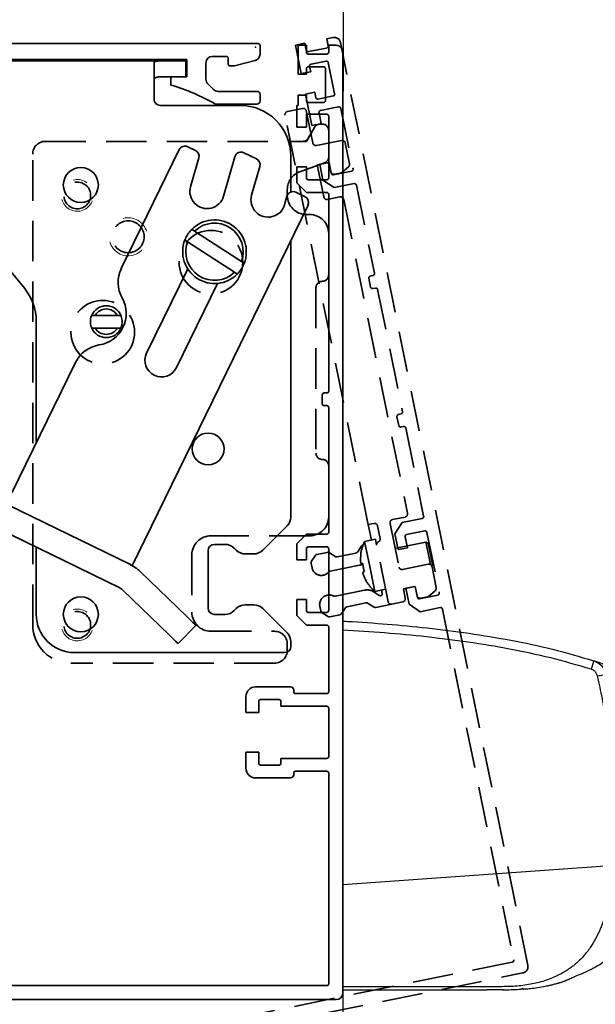
# Model space of a CAD drawing. Units: millimetres. Extents: x 4040 to 5228, y -9910 to 1050.
# Drawn here: x 4885 to 4975, y -4381 to -4227 of the extents above; entities that cross this region are included whole.
import ezdxf

# ---------------------------------------------------------------- set-up
doc = ezdxf.new("R2010")
doc.units = ezdxf.units.MM
doc.linetypes.add('BLOCK 17515300120 Blende 150mm abnehmbar Bruchstück$0$VERDECKT', pattern=[9.525, 6.35, -3.175])
doc.linetypes.add('BLOCK IXIO$0$STRICHPUNKT2', pattern=[12.7, 6.35, -3.175, 0, -3.175])
for name, color, linetype in [('05_Schraffur', 1, 'Continuous'), ('BLOCK 17504101150 Blendenhalter SA$0$Konstruktion', 31, 'Continuous'), ('BLOCK 17515300120 Blende 150mm abnehmbar Bruchstück$0$17515200120 Blende 100mm', 5, 'Continuous'), ('BLOCK 17515300120 Blende 150mm$0$17515300120 Blende 150mm', 5, 'Continuous'), ('BLOCK IXIO$0$BLOCK IXIO', 7, 'BLOCK IXIO$0$STRICHPUNKT2'), ('Konstruktion', 31, 'Continuous'), ('Mass', 7, 'Continuous')]:
    doc.layers.add(name, color=color, linetype=linetype)
doc.styles.add('Bemassungstext (DORMA)', font='isocpeur.ttf')
doc.dimstyles.new('DORMA_M', dxfattribs={"dimtxt": 3.5, "dimasz": 2.5, "dimexe": 2, "dimexo": 0, "dimgap": 1.5, "dimtad": 1, "dimdec": 8, "dimtxsty": 'Bemassungstext (DORMA)', "dimcen": 0.1, "dimclrt": 256, "dimadec": 8, "dimazin": 2, "dimtfac": 1, "dimtdec": 8, "dimtmove": 0, "dimatfit": 3, "dimfxl": 1, "dimtolj": 1, "dimarcsym": 0})

# ---------------------------------------------------------------- blocks, each defined once
blk = doc.blocks.new('*D602')
at = {"layer": 'Mass', "color": 0, "lineweight": -2, "transparency": 16777216}
for p, q in [((4755.59, -4254.19), (4755.59, -4190.57)), ((4935.7, -4237.93), (4935.7, -4190.57)), ((4930.7, -4194.57), (4760.59, -4194.57))]:
    blk.add_line(p, q, dxfattribs=at)
at = {"layer": 'Mass', "color": 0, "transparency": 16777216}
for points in [[(4760.59, -4193.74), (4760.59, -4195.41), (4755.59, -4194.57)], [(4930.7, -4193.74), (4930.7, -4195.41), (4935.7, -4194.57)]]:
    blk.add_solid(points, dxfattribs=at)
at = {"layer": 'Mass', "transparency": 16777216, "insert": (4845.65, -4188.07), "char_height": 7, "attachment_point": 5, "style": 'Bemassungstext (DORMA)'}
blk.add_mtext('\\A1;180', dxfattribs=at)
blk = doc.blocks.new('*D605')
at = {"layer": 'Mass', "color": 0, "lineweight": -2, "transparency": 16777216}
for p, q in [((4824.59, -4379.62), (4824.59, -4407.75)), ((4935.59, -4379.69), (4935.59, -4407.75)), ((4930.59, -4403.75), (4829.59, -4403.75))]:
    blk.add_line(p, q, dxfattribs=at)
at = {"layer": 'Mass', "color": 0, "transparency": 16777216}
for points in [[(4829.59, -4402.92), (4829.59, -4404.59), (4824.59, -4403.75)], [(4930.59, -4402.92), (4930.59, -4404.59), (4935.59, -4403.75)]]:
    blk.add_solid(points, dxfattribs=at)
at = {"layer": 'Mass', "transparency": 16777216, "insert": (4880.09, -4397.25), "char_height": 7, "attachment_point": 5, "style": 'Bemassungstext (DORMA)'}
blk.add_mtext('\\A1;111', dxfattribs=at)
blk = doc.blocks.new('BLOCK 17515300120 Blende 150mm$0$17515300120 Blende 150mm')
at = {"layer": 'BLOCK 17515300120 Blende 150mm$0$17515300120 Blende 150mm', "color": 3, "linetype": 'Continuous', "lineweight": 35}
for p, q in [((0, 0), (0, -4.55)), ((1.3, 0), (0, 0)), ((1.3, -1.1), (1.3, 0)), ((6, 0), (4.8, 0)), ((4.8, 0), (4.8, -1.1)), ((4.5, -1.4), (1.6, -1.4)), ((7, -149), (7, -1)), ((0, -4.55), (1.3, -4.55)), ((1.3, -4.55), (1.3, -3.7)), ((1.6, -3.4), (4, -3.4)), ((4.3, -3.7), (4.3, -8.7)), ((0, -7.85), (0, -9.5)), ((1.3, -7.85), (0, -7.85)), ((1.3, -8.7), (1.3, -7.85)), ((4, -9), (1.6, -9)), ((-0.2, -9.5), (-0.2, -12.9)), ((0, -9.5), (-0.2, -9.5)), ((1.3, -10.85), (4.5, -10.85)), ((1.3, -12.9), (1.3, -10.85)), ((4.8, -11.15), (4.8, -20.85)), ((-0.2, -12.9), (1.3, -12.9)), ((-0.2, -19.1), (-0.2, -21.65)), ((1.3, -19.1), (-0.2, -19.1)), ((1.3, -20.85), (1.3, -19.1)), ((-0.2, -21.65), (1.3, -23.15)), ((4.5, -21.15), (1.6, -21.15)), ((1.3, -23.15), (4.5, -23.15)), ((4.8, -23.45), (4.8, -54.35)), ((3.8, -54.95), (3.8, -56.35)), ((4.5, -54.65), (4.1, -54.65)), ((4.1, -56.65), (4.5, -56.65)), ((4.8, -56.95), (4.8, -76.55)), ((1.3, -76.85), (-0.2, -78.35)), ((4.5, -76.85), (1.3, -76.85)), ((-0.2, -78.35), (-0.2, -80.9)), ((1.6, -78.85), (4.5, -78.85)), ((1.3, -80.9), (1.3, -79.15)), ((4.8, -79.15), (4.8, -88.85)), ((-0.2, -80.9), (1.3, -80.9)), ((-0.2, -87.1), (-0.2, -89.65)), ((1.3, -87.1), (-0.2, -87.1)), ((1.3, -88.85), (1.3, -87.1)), ((-0.2, -89.65), (1.3, -91.15)), ((4.5, -89.15), (1.6, -89.15)), ((1.3, -91.15), (4.5, -91.15)), ((4.8, -91.45), (4.8, -101.6)), ((-1.2, -100.85), (-6.7, -100.85)), ((-0.7, -101.6), (-0.7, -101.35)), ((4.5, -101.9), (-0.4, -101.9)), ((-8.2, -102.35), (-8.2, -104.9)), ((-6.2, -104.9), (-6.2, -103.15)), ((-5.9, -102.85), (-3, -102.85)), ((-2.7, -103.15), (-2.7, -103.9)), ((-8.2, -104.9), (-6.2, -104.9)), ((-2.7, -103.9), (4.5, -103.9)), ((4.8, -104.2), (4.8, -111.8)), ((-8.2, -111.1), (-8.2, -113.65)), ((-6.2, -111.1), (-8.2, -111.1)), ((-6.2, -112.85), (-6.2, -111.1)), ((-2.7, -112.1), (-2.7, -112.85)), ((4.5, -112.1), (-2.7, -112.1)), ((-3, -113.15), (-5.9, -113.15)), ((-0.7, -114.65), (-0.7, -114.4)), ((-0.4, -114.1), (4.5, -114.1)), ((4.8, -114.4), (4.8, -147.5)), ((-6.7, -115.15), (-1.2, -115.15)), ((4.5, -147.8), (-101.7, -147.8)), ((-103, -150), (6, -150))]:
    blk.add_line(p, q, dxfattribs=at)
for centre, radius, start, end in [((1.6, -1.1), 0.3, 180, 270), ((4.5, -1.1), 0.3, 270, 0), ((6, -1), 1, 0, 90), ((1.6, -3.7), 0.3, 90, 180), ((4, -3.7), 0.3, 360, 90), ((1.6, -8.7), 0.3, 180, 270), ((4, -8.7), 0.3, 270, 360), ((4.5, -11.15), 0.3, 0, 90), ((1.6, -20.85), 0.3, 180, 270), ((4.5, -20.85), 0.3, 270, 0), ((4.5, -23.45), 0.3, 0, 90), ((4.1, -54.95), 0.3, 90, 180), ((4.5, -54.35), 0.3, 270, 0), ((4.1, -56.35), 0.3, 180, 270), ((4.5, -56.95), 0.3, 0, 90), ((4.5, -76.55), 0.3, 270, 0), ((1.6, -79.15), 0.3, 90, 180), ((4.5, -79.15), 0.3, 0, 90), ((1.6, -88.85), 0.3, 180, 270), ((4.5, -88.85), 0.3, 270, 0), ((4.5, -91.45), 0.3, 0, 90), ((-6.7, -102.35), 1.5, 90, 180), ((-1.2, -101.35), 0.5, 0, 90), ((-0.4, -101.6), 0.3, 180, 270), ((4.5, -101.6), 0.3, 270, 0), ((-5.9, -103.15), 0.3, 90, 180), ((-3, -103.15), 0.3, 0, 90), ((4.5, -104.2), 0.3, 0, 90), ((-5.9, -112.85), 0.3, 180, 270), ((-3, -112.85), 0.3, 270, 0), ((4.5, -111.8), 0.3, 270, 0), ((-6.7, -113.65), 1.5, 180, 270), ((-0.4, -114.4), 0.3, 90, 180), ((4.5, -114.4), 0.3, 0, 90), ((-1.2, -114.65), 0.5, 270, 0), ((4.5, -147.5), 0.3, 270, 0), ((6, -149), 1, 270, 0)]:
    blk.add_arc(centre, radius, start, end, dxfattribs=at)
blk = doc.blocks.new('BLOCK 17515300120 Blende 150mm')
at = {"layer": 'BLOCK 17515300120 Blende 150mm$0$17515300120 Blende 150mm'}
blk.add_blockref('BLOCK 17515300120 Blende 150mm$0$17515300120 Blende 150mm', (0, 0), dxfattribs=at)
blk = doc.blocks.new('BLOCK 17515300120 Blende 150mm abnehmbar Bruchstück$0$17515300120 Blende 150mm abnehmbar Bruchstück')
at = {"layer": 'BLOCK 17515300120 Blende 150mm abnehmbar Bruchstück$0$17515200120 Blende 100mm', "color": 1, "linetype": 'BLOCK 17515300120 Blende 150mm abnehmbar Bruchstück$0$VERDECKT', "lineweight": 35}
for p, q in [((1.47, 0.3), (0, 0)), ((0, 0), (0.91, -4.46)), ((1.69, -0.78), (1.47, 0.3)), ((5.88, 1.19), (4.9, 0.99)), ((4.9, 0.99), (5.12, -0.08)), ((36.5, -144.63), (7.06, 0.41)), ((4.88, -0.44), (2.04, -1.01)), ((2.44, -2.97), (4.79, -2.5)), ((5.15, -2.73), (6.14, -7.63)), ((0.91, -4.46), (2.38, -4.16)), ((2.38, -4.16), (2.21, -3.33)), ((3.03, -7.39), (1.56, -7.69)), ((1.56, -7.69), (2.57, -12.64)), ((3.2, -8.23), (3.03, -7.39)), ((5.91, -7.98), (3.55, -8.46)), ((-1.25, -10.41), (1.1, -9.93)), ((1.69, -10.32), (2.71, -15.37)), ((4.04, -12.34), (3.69, -10.63)), ((3.92, -10.27), (6.76, -9.7)), ((7.12, -9.93), (9.05, -19.44)), ((11.32, -74.84), (-1.65, -11)), ((2.57, -12.64), (4.04, -12.34)), ((2.98, -12.91), (1.71, -15.11)), ((2, -14.61), (2.98, -12.91)), ((3.84, -12.41), (4.21, -12.41)), ((5.21, -13.41), (5.21, -17.54)), ((-39.29, -15.11), (1.13, -15.11)), ((-39.29, -15.11), (1.71, -15.11)), ((3.3, -15.76), (7.22, -14.96)), ((7.81, -15.35), (8.48, -18.63)), ((-41.29, -91.11), (-41.29, -17.11)), ((4.55, -18.48), (0.68, -19.89)), ((5.27, -18.42), (3.41, -18.8)), ((5.27, -18.42), (3.8, -18.72)), ((5.62, -20.13), (5.27, -18.42)), ((5.27, -18.42), (5.57, -19.89)), ((3.41, -18.8), (4.43, -23.84)), ((3.8, -18.72), (4.31, -21.22)), ((8.81, -19.79), (5.97, -20.37)), ((7.24, -20.06), (6.16, -20.28)), ((8.32, -19.11), (7.24, -20.06)), ((4.31, -21.22), (6.08, -22.39)), ((-1.29, -22.71), (-1.29, -23.61)), ((6.08, -22.39), (9.21, -21.75)), ((9.57, -21.99), (12.38, -35.85)), ((5.02, -24.24), (6.98, -23.84)), ((7.57, -24.23), (17.59, -73.57)), ((1.71, -26.61), (2.21, -26.61)), ((5.21, -29.61), (5.21, -36.11)), ((11.52, -36.64), (11.8, -38.01)), ((12.15, -36.21), (11.75, -36.29)), ((3.21, -38.11), (3.21, -64.11)), ((12.15, -38.25), (12.54, -38.17)), ((12.9, -38.4), (16.8, -57.61)), ((15.94, -58.4), (16.22, -59.77)), ((16.56, -57.96), (16.17, -58.04)), ((16.57, -60), (16.96, -59.92)), ((17.31, -60.16), (20.13, -74.02)), ((5.21, -66.11), (5.21, -74.11)), ((17.2, -74.16), (15.24, -74.56)), ((11.91, -77.78), (11.32, -74.84)), ((11.91, -75.24), (11.42, -75.33)), ((12.3, -75.16), (11.91, -75.24)), ((13.29, -77.51), (12.89, -75.55)), ((14.85, -75.15), (16.24, -82.01)), ((16.76, -75.02), (15.59, -76.78)), ((19.9, -74.38), (16.76, -75.02)), ((2.21, -77.11), (-13.29, -77.11)), ((15.59, -76.78), (16.1, -79.28)), ((17.57, -78.98), (17.22, -77.27)), ((17.45, -76.92), (20.29, -76.34)), ((20.65, -76.57), (22.58, -86.08)), ((9.78, -79.6), (10.33, -78.77)), ((12.55, -77.66), (10.86, -78)), ((10.86, -78), (11.66, -81.92)), ((12.55, -77.66), (12.74, -78.6)), ((14.54, -87.46), (12.74, -78.6)), ((20.49, -78.08), (16.04, -78.99)), ((20.85, -78.32), (20.49, -78.08)), ((20.49, -78.08), (20.89, -80.04)), ((20.85, -78.32), (21.19, -79.98)), ((-16.29, -80.11), (-16.29, -89.11)), ((2.53, -81.07), (3.08, -80.24)), ((3.4, -80.02), (4.95, -79.71)), ((5.33, -79.78), (6.16, -80.33)), ((6.53, -80.41), (9.46, -79.81)), ((16.04, -78.99), (15.64, -79.07)), ((16.1, -79.28), (17.57, -78.98)), ((20.89, -80.04), (21.22, -81.65)), ((21.19, -79.98), (21.52, -81.65)), ((2.59, -82.13), (2.45, -81.45)), ((10.06, -81.73), (5.46, -82.67)), ((11.66, -81.92), (12.45, -85.84)), ((16.83, -82.4), (20.85, -81.58)), ((21.39, -81.85), (21.52, -81.65)), ((21.44, -81.97), (22.1, -85.25)), ((18.8, -85.06), (16.94, -85.44)), ((18.8, -85.06), (17.33, -85.36)), ((19.15, -86.78), (18.8, -85.06)), ((18.8, -85.06), (19.1, -86.53)), ((6.25, -86.59), (10.86, -85.65)), ((12.36, -85.94), (13.15, -86.47)), ((12.45, -85.84), (14.14, -85.5)), ((13.61, -86.16), (13.51, -85.62)), ((16.94, -85.44), (17.23, -86.91)), ((17.33, -85.36), (17.84, -87.86)), ((22.34, -86.43), (19.5, -87.01)), ((21.94, -85.73), (20.96, -86.59)), ((3.96, -88.88), (3.82, -88.2)), ((11.05, -87.65), (8.13, -88.25)), ((12.26, -88.28), (11.43, -87.73)), ((15.13, -87.85), (12.64, -88.35)), ((16.84, -87.5), (15.13, -87.85)), ((17.84, -87.86), (19.6, -89.03)), ((20.73, -86.71), (19.69, -86.92)), ((5.01, -89.75), (4.18, -89.2)), ((6.94, -89.51), (5.39, -89.82)), ((7.81, -88.46), (7.26, -89.29)), ((19.6, -89.03), (22.74, -88.39)), ((23.09, -88.63), (34.28, -143.75)), ((-13.29, -92.11), (-3.29, -92.11)), ((-1.29, -94.11), (-1.29, -95.11)), ((-3.29, -97.11), (-35.29, -97.11)), ((34.05, -144.11), (-29.31, -156.97)), ((-23.67, -157.86), (35.72, -145.81))]:
    blk.add_line(p, q, dxfattribs=at)
at = {"layer": 'BLOCK 17515300120 Blende 150mm abnehmbar Bruchstück$0$17515200120 Blende 100mm', "color": 1, "linetype": 'BLOCK 17515300120 Blende 150mm abnehmbar Bruchstück$0$VERDECKT', "lineweight": 35, "flags": 128}
for points in [[(10.24, -80.01), (10.24, -80.01), (10.24, -80.01), (10.24, -80.01), (10.25, -80.01), (10.25, -80.01), (10.26, -80.01), (10.26, -80.01), (10.27, -80.01)], [(10.24, -81.46), (10.27, -81.46), (10.3, -81.47), (10.33, -81.47), (10.37, -81.47), (10.41, -81.47), (10.46, -81.48), (10.51, -81.48), (10.57, -81.48)], [(10.83, -82.74), (10.77, -82.77), (10.73, -82.79), (10.68, -82.82), (10.64, -82.83), (10.61, -82.85), (10.58, -82.87), (10.55, -82.88), (10.53, -82.89)], [(11.12, -84.21), (11.12, -84.22), (11.11, -84.22), (11.11, -84.22), (11.1, -84.22), (11.1, -84.23), (11.1, -84.23), (11.1, -84.23), (11.1, -84.23)]]:
    blk.add_lwpolyline(points, dxfattribs=at)
at = {"layer": 'BLOCK 17515300120 Blende 150mm abnehmbar Bruchstück$0$17515200120 Blende 100mm', "color": 1, "linetype": 'BLOCK 17515300120 Blende 150mm abnehmbar Bruchstück$0$VERDECKT', "lineweight": 35}
for centre, radius in [((-34.29, -23.61), 2.1), ((-26.29, -30.11), 2.5), ((-13.29, -34.11), 5), ((-30.29, -45.11), 5), ((-34.29, -91.11), 2.1)]:
    blk.add_circle(centre, radius, dxfattribs=at)
for centre, radius, start, end in [((6.08, 0.21), 1, 11.4756, 101.4756), ((1.98, -0.72), 0.3, 191.4756, 281.4756), ((4.82, -0.14), 0.3, 281.4756, 11.4756), ((2.5, -3.27), 0.3, 101.4756, 191.4756), ((4.85, -2.79), 0.3, 11.4756, 101.4756), ((5.85, -7.69), 0.3, 281.4756, 11.4756), ((3.49, -8.17), 0.3, 191.4756, 281.4756), ((-1.16, -10.9), 0.5, 101.4756, 191.4756), ((1.2, -10.42), 0.5, 11.4756, 101.4756), ((3.98, -10.57), 0.3, 101.4756, 191.4756), ((6.82, -9.99), 0.3, 11.4756, 101.4756), ((3.84, -13.41), 1, 90, 150), ((4.21, -13.41), 1, 0, 90), ((-39.29, -17.11), 2, 90, 180), ((1.13, -14.11), 1, 270, 330), ((3.2, -15.27), 0.5, 191.4756, 281.4756), ((7.32, -15.45), 0.5, 11.4756, 101.4756), ((4.21, -17.54), 1, 290, 0), ((1.71, -22.71), 3, 110, 180), ((6.06, -19.79), 0.5, 191.4756, 281.4756), ((7.99, -18.73), 0.5, 311.4756, 11.4756), ((8.75, -19.5), 0.3, 281.4756, 11.4756), ((5.91, -20.08), 0.3, 191.4756, 281.4756), ((9.27, -22.05), 0.3, 11.4756, 101.4756), ((1.71, -23.61), 3, 180, 270), ((4.92, -23.75), 0.5, 191.4756, 281.4756), ((7.08, -24.33), 0.5, 11.4756, 101.4756), ((2.21, -29.61), 3, 0, 90), ((4.21, -38.11), 1, 90, 180), ((4.21, -36.11), 1, 270, 0), ((11.81, -36.58), 0.3, 101.4756, 191.4756), ((12.09, -35.91), 0.3, 281.4756, 11.4756), ((12.09, -37.95), 0.3, 191.4756, 281.4756), ((12.6, -38.46), 0.3, 11.4756, 101.4756), ((16.23, -58.34), 0.3, 101.4756, 191.4756), ((16.5, -57.67), 0.3, 281.4756, 11.4756), ((16.51, -59.71), 0.3, 191.4756, 281.4756), ((17.02, -60.22), 0.3, 11.4756, 101.4756), ((4.21, -64.11), 1, 180, 270), ((4.21, -66.11), 1, 0, 90), ((2.21, -74.11), 3, 270, 0), ((17.1, -73.67), 0.5, 281.4756, 11.4756), ((19.84, -74.08), 0.3, 281.4756, 11.4756), ((12.4, -75.65), 0.5, 11.4756, 101.4756), ((15.34, -75.05), 0.5, 101.4756, 191.4756), ((-13.29, -80.11), 3, 90, 180), ((17.51, -77.21), 0.3, 101.4756, 191.4756), ((20.35, -76.63), 0.3, 11.4756, 101.4756), ((16.68, -80.9), 6.5, 153.4957, 172.1433), ((10.75, -79.04), 0.5, 105.5035, 146.4756), ((13.23, -78.5), 0.5, 115.9531, 191.4756), ((12.8, -77.61), 0.5, 295.9531, 11.4756), ((3.5, -80.51), 0.5, 101.4756, 146.4756), ((5.05, -80.2), 0.5, 56.4756, 101.4756), ((6.44, -79.92), 0.5, 236.4756, 281.4756), ((9.36, -79.32), 0.5, 281.4756, 326.4756), ((16.84, -80.86), 6.62, 172.6271, 185.2025), ((2.94, -81.35), 0.5, 146.4756, 191.4756), ((9.66, -79.77), 2, 281.4756, 297.1742), ((17.24, -80.78), 6.71, 185.9702, 196.9809), ((16.73, -81.91), 0.5, 191.4756, 281.4756), ((20.95, -82.07), 0.5, 11.4756, 101.4756), ((4.06, -81.83), 1.5, 191.4756, 318.3455), ((5.56, -83.16), 0.5, 101.4756, 138.3455), ((16.84, -80.87), 6.62, 197.7486, 210.3241), ((16.68, -80.9), 6.5, 210.8078, 229.4554), ((5.29, -87.9), 1.5, 101.4756, 191.4756), ((5.29, -87.9), 1.5, 64.6057, 101.4756), ((6.15, -86.1), 0.5, 244.6057, 281.4756), ((11.26, -87.61), 2, 56.4756, 101.4756), ((13.32, -86.22), 0.3, 236.4756, 11.4756), ((19.59, -86.43), 0.5, 191.4756, 281.4756), ((20.63, -86.22), 0.5, 281.4756, 311.4756), ((21.61, -85.35), 0.5, 311.4756, 11.4756), ((22.28, -86.14), 0.3, 281.4756, 11.4756), ((11.15, -88.14), 0.5, 56.4756, 101.4756), ((15.03, -87.36), 0.5, 191.4756, 281.4756), ((16.74, -87.01), 0.5, 281.4756, 11.4756), ((19.44, -86.72), 0.3, 191.4756, 281.4756), ((-13.29, -89.11), 3, 180, 270), ((4.45, -88.78), 0.5, 191.4756, 236.4756), ((5.29, -89.33), 0.5, 236.4756, 281.4756), ((6.84, -89.02), 0.5, 281.4756, 326.4756), ((8.23, -88.74), 0.5, 101.4756, 146.4756), ((12.54, -87.86), 0.5, 236.4756, 281.4756), ((22.8, -88.69), 0.3, 11.4756, 101.4756), ((-35.29, -91.11), 6, 180, 270), ((-3.29, -94.11), 2, 0, 90), ((-3.29, -95.11), 2, 270, 0), ((33.99, -143.81), 0.3, 281.4756, 11.4756), ((35.52, -144.83), 1, 281.4756, 11.4756)]:
    blk.add_arc(centre, radius, start, end, dxfattribs=at)
at = {"layer": 'BLOCK 17515300120 Blende 150mm abnehmbar Bruchstück$0$17515200120 Blende 100mm', "color": 1, "linetype": 'BLOCK 17515300120 Blende 150mm abnehmbar Bruchstück$0$VERDECKT', "lineweight": 18}
for centre, radius in [((-34.29, -23.61), 2.5), ((-26.29, -30.11), 3), ((-34.29, -91.11), 2.5)]:
    blk.add_arc(centre, radius, 195, 105, dxfattribs=at)
blk = doc.blocks.new('BLOCK 17515300120 Blende 150mm abnehmbar Bruchstück')
blk.add_point((0, 0))
at = {"layer": 'BLOCK 17515300120 Blende 150mm abnehmbar Bruchstück$0$17515200120 Blende 100mm'}
blk.add_blockref('BLOCK 17515300120 Blende 150mm abnehmbar Bruchstück$0$17515300120 Blende 150mm abnehmbar Bruchstück', (6.3, 0.3), dxfattribs=at)
blk = doc.blocks.new('BLOCK IXIO$0$RM-Ixio_L')
at = {"layer": 'BLOCK IXIO$0$BLOCK IXIO', "color": 8, "linetype": 'Continuous', "lineweight": 25}
for p, q in [((0, 16.55), (0, 56.53)), ((-41.43, 50.86), (-41.42, 50.87)), ((-43.89, 19.66), (-43.91, 19.66)), ((-43.89, 19.66), (-43.85, 19.67)), ((-43.89, 19.66), (-43.89, 19.66)), ((-43.85, 19.67), (-43.85, 19.67)), ((0, 16.55), (-42.75, 19.59)), ((0, 0.48), (0, 16.55)), ((-23.64, 0.01), (-23.65, 0)), ((0, 0), (-22.69, 0))]:
    blk.add_line(p, q, dxfattribs=at)
at = {"layer": 'BLOCK IXIO$0$BLOCK IXIO', "color": 8, "linetype": 'Continuous', "lineweight": 25, "flags": 128}
for points in [[(-28.33, 0.12), (-28.33, 0.13), (-28.33, 0.13)], [(-28.33, 0.11), (-28.3, 0.11), (-28.27, 0.12)]]:
    blk.add_lwpolyline(points, dxfattribs=at)
at = {"layer": 'BLOCK IXIO$0$BLOCK IXIO', "color": 8, "linetype": 'Continuous', "lineweight": 25}
for centre, radius, start, end in [((-39.58, 48.51), 3, 108.38, 127.899), ((-38.47, 48.87), 3, 107.7862, 167.7285), ((-27.96, 54.24), 11.72, 192.3841, 199.228), ((-42.45, 40.62), 9.01, 74.3963, 83.3678), ((-28.32, 0.34), 0.15, 263.3637, 334.0267)]:
    blk.add_arc(centre, radius, start, end, dxfattribs=at)
for points, knots in [([(0, 57.95), (-0.25, 57.93), (-4.68, 57.68), (-11.31, 57.14), (-19.86, 56.07), (-26.43, 54.97), (-32.98, 53.61), (-37.26, 52.35), (-39.41, 51.72)], [0, 0, 0, 0, 0.01874, 0.332734, 0.498903, 0.665301, 0.832374, 1, 1, 1, 1]), ([(0, 56.53), (0, 56.7), (0, 57.03), (0, 57.47), (0, 57.78), (0, 57.93), (0, 57.94), (0, 57.95)], [0, 0, 0, 0, 0.222845, 0.445715, 0.668241, 0.890583, 1, 1, 1, 1]), ([(-39.03, 50.38), (-36.92, 50.99), (-32.69, 52.23), (-26.23, 53.58), (-19.71, 54.67), (-13.17, 55.49), (-6.59, 56.12), (-2.2, 56.39), (0, 56.53)], [0, 0, 0, 0, 0.166385, 0.333419, 0.49974, 0.666323, 0.833097, 1, 1, 1, 1]), ([(-39.41, 51.72), (-39.73, 51.58), (-40.36, 51.3), (-41.08, 50.52), (-41.3, 49.89), (-41.41, 49.57)], [0, 0, 0, 0, 0.34531, 0.67255, 1, 1, 1, 1]), ([(-39.41, 51.72), (-39.63, 51.65), (-40.07, 51.51), (-40.44, 51.39), (-40.54, 51.35), (-40.52, 51.36), (-40.51, 51.36)], [0, 0, 0, 0, 0.266267, 0.532522, 0.896417, 1, 1, 1, 1]), ([(-56, 28.5), (-55.73, 29.72), (-55.24, 32.02), (-54.08, 35.1), (-52.87, 37.64), (-51.72, 39.64), (-50.74, 41.12), (-49.89, 42.31), (-49.13, 43.31), (-48.4, 44.21), (-47.75, 44.97), (-47.13, 45.67), (-46.47, 46.37), (-45.53, 47.32), (-44.33, 48.45), (-42.93, 49.68), (-41.92, 50.48), (-41.43, 50.86)], [0, 0, 0, 0, 0.113915, 0.213688, 0.29916, 0.369631, 0.42422, 0.462168, 0.50523, 0.54465, 0.58083, 0.614432, 0.667154, 0.730698, 0.804879, 0.905164, 1, 1, 1, 1]), ([(-41.41, 49.57), (-41.68, 48.39), (-42.21, 46.01), (-42.98, 41.18), (-43.57, 35.46), (-43.99, 27.87), (-44.03, 22.73), (-44.06, 19.67)], [0, 0, 0, 0, 0.121492, 0.243001, 0.487661, 0.69511, 1, 1, 1, 1]), ([(-41.42, 50.87), (-41.42, 50.88), (-41.38, 50.92), (-41.46, 50.81), (-41.59, 50.52), (-41.59, 50.01), (-41.47, 49.72), (-41.41, 49.57)], [0, 0, 0, 0, 0.105068, 0.46907, 0.734377, 0.867187, 1, 1, 1, 1]), ([(-40.03, 49.3), (-39.97, 49.46), (-39.86, 49.78), (-39.51, 50.17), (-39.19, 50.31), (-39.03, 50.38)], [0, 0, 0, 0, 0.32717, 0.654328, 1, 1, 1, 1]), ([(-42.75, 19.59), (-42.75, 19.94), (-42.75, 22.69), (-42.66, 27.83), (-42.27, 35.03), (-41.61, 41.01), (-40.83, 45.77), (-40.3, 48.12), (-40.03, 49.3)], [0, 0, 0, 0, 0.0348036, 0.2755187, 0.5165593, 0.7575989, 0.8788068, 1, 1, 1, 1]), ([(-55.98, 28.48), (-55.98, 28.48), (-55.98, 28.47), (-55.6, 28.24), (-54.77, 27.81), (-53.54, 27.16), (-51.99, 26.29), (-50.19, 25.18), (-48.28, 23.79), (-46.34, 22.13), (-45.23, 20.7), (-44.67, 19.99)], [0, 0, 0, 0, 0.083837, 0.196911, 0.31108, 0.424644, 0.538275, 0.652673, 0.768174, 0.884258, 1, 1, 1, 1]), ([(-28.33, 0.11), (-28.39, 0.11), (-28.69, 0.13), (-29.35, 0.19), (-30.35, 0.3), (-31.28, 0.45), (-32.04, 0.59), (-32.51, 0.69), (-32.93, 0.8), (-33.31, 0.89), (-33.57, 0.97), (-33.77, 1.02), (-33.9, 1.06), (-34.02, 1.1), (-34.18, 1.15), (-34.31, 1.19), (-34.44, 1.23), (-34.58, 1.28), (-34.68, 1.32), (-34.76, 1.34), (-34.83, 1.37), (-34.9, 1.39), (-34.96, 1.42), (-35.05, 1.45), (-35.14, 1.49), (-35.29, 1.54), (-35.44, 1.61), (-35.57, 1.67), (-35.66, 1.71), (-35.82, 1.79), (-36.07, 1.91), (-36.45, 2.1), (-36.84, 2.27), (-37.17, 2.39), (-37.48, 2.5), (-37.86, 2.66), (-38.27, 2.84), (-38.68, 3.04), (-39.15, 3.28), (-39.68, 3.58), (-40.42, 4.01), (-41.37, 4.61), (-42.56, 5.45), (-44.05, 6.64), (-45.59, 8.09), (-47.03, 9.69), (-48.12, 11.09), (-48.95, 12.27), (-49.66, 13.39), (-50.47, 14.78), (-51.4, 16.64), (-52.4, 19.04), (-53.3, 21.98), (-53.93, 24.84), (-54.06, 26.73), (-54.11, 27.45)], [0, 0, 0, 0, 0.005477, 0.025999, 0.051567, 0.082304, 0.093727, 0.105689, 0.115816, 0.121479, 0.125666, 0.127336, 0.128843, 0.13032, 0.131912, 0.135852, 0.139932, 0.142912, 0.14404, 0.144979, 0.145807, 0.146632, 0.147565, 0.148684, 0.15164, 0.15569, 0.167292, 0.183704, 0.20495, 0.228598, 0.296137, 0.370192, 0.450813, 0.493588, 0.533761, 0.568326, 0.59065, 0.609981, 0.626471, 0.640381, 0.653493, 0.669683, 0.689503, 0.713105, 0.744017, 0.771275, 0.794787, 0.809955, 0.823765, 0.842279, 0.866828, 0.897291, 0.933405, 0.974705, 1, 1, 1, 1]), ([(-44.17, 19.67), (-44.26, 19.68), (-44.43, 19.7), (-44.59, 19.89), (-44.67, 19.99)], [0, 0, 0, 0, 0.498283, 1, 1, 1, 1]), ([(-44.17, 19.67), (-44.16, 19.67), (-44.15, 19.67), (-44.12, 19.67), (-44.1, 19.67), (-44.08, 19.67), (-44.06, 19.67), (-44.06, 19.67)], [0, 0, 0, 0, 0.220528, 0.441045, 0.661546, 0.882061, 1, 1, 1, 1]), ([(-44.17, 19.67), (-44.17, 19.67), (-44.17, 19.67), (-44.16, 19.67), (-44.11, 19.66), (-44.03, 19.66), (-43.95, 19.66), (-43.91, 19.66), (-43.89, 19.66), (-43.89, 19.66), (-43.89, 19.66), (-43.89, 19.66), (-43.89, 19.66), (-43.89, 19.66), (-43.89, 19.66)], [0, 0, 0, 0, 0.002161, 0.024262, 0.116719, 0.494048, 0.872948, 0.967816, 0.991731, 0.997817, 0.999385, 0.999817, 0.999935, 1, 1, 1, 1]), ([(-44.06, 19.67), (-44.03, 19.67), (-43.99, 19.67), (-43.92, 19.67), (-43.88, 19.67), (-43.86, 19.67), (-43.85, 19.67)], [0, 0, 0, 0, 0.494992, 0.746861, 0.873349, 1, 1, 1, 1]), ([(-43.85, 19.67), (-43.73, 19.66), (-43.49, 19.65), (-43.08, 19.62), (-42.83, 19.6), (-42.75, 19.59)], [0, 0, 0, 0, 0.399652, 0.79931, 1, 1, 1, 1]), ([(-42.34, 19.56), (-42.29, 18.44), (-42.2, 16.21), (-41.71, 13.4), (-41.1, 11.17), (-40.48, 9.52), (-39.76, 8), (-38.88, 6.56), (-37.83, 5.23), (-36.6, 4.02), (-35.21, 2.99), (-33.58, 2.08), (-31.67, 1.34), (-29.46, 0.8), (-27.11, 0.51), (-24.5, 0.47), (-21.79, 0.48), (-18.97, 0.48), (-16.26, 0.48), (-9.94, 0.48), (-4.52, 0.48), (0, 0.48)], [0, 0, 0, 0, 0.0621197, 0.1228094, 0.156882, 0.1891925, 0.2199976, 0.249591, 0.2816145, 0.3130506, 0.3444497, 0.3763665, 0.4155515, 0.4571243, 0.501726, 0.5456478, 0.6012844, 0.6511238, 0.7009633, 0.7508027, 1, 1, 1, 1]), ([(-28.21, 0.18), (-28.23, 0.18), (-28.28, 0.18), (-28.32, 0.19), (-28.33, 0.19), (-28.33, 0.19)], [0, 0, 0, 0, 0.285087, 0.642719, 1, 1, 1, 1]), ([(-28.33, 0.12), (-28.33, 0.12), (-28.32, 0.12), (-28.3, 0.12), (-28.26, 0.12), (-28.22, 0.12), (-28.13, 0.11), (-28.06, 0.1), (-28.03, 0.1)], [0, 0, 0, 0, 0.139442, 0.354342, 0.374892, 0.569438, 0.784619, 1, 1, 1, 1]), ([(-25.16, 0), (-25.28, 0), (-26.23, 0), (-27.19, 0.05), (-28.03, 0.1)], [0, 0, 0, 0, 0.1172226, 1, 1, 1, 1]), ([(-25.27, 0.01), (-24.42, 0), (-23.56, 0), (-22.7, 0), (-22.69, 0)], [0, 0, 0, 0, 0.987932, 1, 1, 1, 1]), ([(0, 0), (0, 0.01), (0, 0.01), (0, 0.06), (0, 0.11), (0, 0.16), (0, 0.25), (0, 0.36), (0, 0.45), (0, 0.48)], [0, 0, 0, 0, 0.221612, 0.331216, 0.440733, 0.550142, 0.65948, 0.880351, 1, 1, 1, 1])]:
    blk.add_open_spline(points, degree=3, knots=knots, dxfattribs=at)
blk = doc.blocks.new('BLOCK IXIO')
at = {"layer": 'BLOCK IXIO$0$BLOCK IXIO'}
blk.add_blockref('BLOCK IXIO$0$RM-Ixio_L', (0, 0), dxfattribs=at)
blk = doc.blocks.new('BLOCK Laufschiene mit Wandbefestigung$0$Laufschiene mit Wandbefestigung')
at = {"color": 5, "linetype": 'Continuous', "lineweight": 35}
for p, q in [((166.7, 0), (52.5, 0)), ((167, -1.66), (167, -0.3)), ((95.7, -2.5), (155.5, -2.5)), ((155.5, -2.5), (155.5, -5.2)), ((158.5, -5.6), (158.5, -3)), ((159.5, -2), (161.7, -2)), ((162, -2.3), (162, -3.2)), ((163, -3.5), (166.26, -2.63)), ((162.3, -3.5), (163, -3.5)), ((155.5, -5.2), (153, -5.2)), ((153, -5.2), (153, -6.5)), ((159.69, -7.21), (158.79, -6.31)), ((166.5, -7.5), (160.4, -7.5)), ((167, -9), (167, -8)), ((160, -9.5), (166.5, -9.5))]:
    blk.add_line(p, q, dxfattribs=at)
for centre, radius, start, end in [((166.7, -0.3), 0.3, 0, 90), ((159.5, -3), 1, 90, 180), ((161.7, -2.3), 0.3, 0, 90), ((166, -1.66), 1, 285, 0), ((162.3, -3.2), 0.3, 180, 270), ((159.5, -5.6), 1, 180, 225), ((143.39, -38.59), 33.5, 60.2731, 73.3269), ((160.4, -6.5), 1, 225, 270), ((166.5, -8), 0.5, 0, 90), ((166.5, -9), 0.5, 270, 0)]:
    blk.add_arc(centre, radius, start, end, dxfattribs=at)
blk = doc.blocks.new('BLOCK Laufschiene mit Wandbefestigung')
blk.add_blockref('BLOCK Laufschiene mit Wandbefestigung$0$Laufschiene mit Wandbefestigung', (0, 0))
blk = doc.blocks.new('BLOCK 17504101150 Blendenhalter SA$0$17504101150 Blendenhalter SA')
at = {"color": 5, "linetype": 'Continuous', "lineweight": 35}
for p, q in [((46.09, 3.5), (56.69, 3.5)), ((56.69, 3.5), (70.65, 3.5)), ((61.4, 3.7), (61.2, 3.5)), ((61.4, 3.7), (65.9, 3.7)), ((66.1, 3.5), (65.9, 3.7)), ((68.65, 3.18), (68.65, -2.5)), ((71.65, 3.5), (70.65, 3.5)), ((71.65, 3.5), (73.65, 3.5)), ((73.65, 3.5), (73.65, 1)), ((71.65, 1), (70.65, 1)), ((73.65, 1), (71.65, 1)), ((82.15, -3.5), (69.65, -3.5)), ((26.46, -5.71), (48.33, -32.29)), ((72.62, -10.45), (63.51, -29.13)), ((73.96, -9.99), (75.16, -10.58)), ((74.39, -16.29), (75.69, -11.75)), ((81.36, -11.57), (79.58, -17.77)), ((84.75, -11.92), (82.76, -10.95)), ((90.15, -17.13), (90.15, -11.5)), ((83.97, -17.62), (85.27, -13.09)), ((89.54, -17.79), (89.16, -19.11)), ((90.94, -17.16), (92.38, -17.86)), ((66.1, -74.03), (92.84, -19.2)), ((75.02, -23.26), (74.6, -22.98)), ((73.5, -24.66), (73.93, -24.94)), ((75.02, -23.26), (82.37, -28.06)), ((90.15, -68.17), (90.15, -24.71)), ((73.93, -24.94), (81.28, -29.74)), ((73.94, -29.2), (67.48, -42.44)), ((82.8, -28.34), (82.37, -28.06)), ((81.28, -29.74), (81.7, -30.02)), ((72.16, -44.72), (78.61, -31.48)), ((59.42, -36.5), (58.86, -36.5)), ((59.42, -36.5), (62.88, -36.5)), ((63.44, -36.5), (62.88, -36.5)), ((50.15, -37.37), (50.15, -56.53)), ((58.86, -38.5), (59.42, -38.5)), ((59.42, -38.5), (62.88, -38.5)), ((62.88, -38.5), (63.44, -38.5)), ((56.31, -43.9), (46.32, -64.38)), ((64.93, -75.68), (45.45, -66.18)), ((89.56, -69.59), (85.74, -73.41)), ((63.18, -79.28), (43.69, -69.77)), ((79.82, -72.5), (78.15, -72.5)), ((50.15, -72.92), (50.15, -83.5)), ((77.15, -73.5), (77.15, -82.5)), ((81.56, -73.41), (81.24, -73.09)), ((84.32, -74), (82.98, -74)), ((65.22, -75.82), (65.22, -75.83)), ((73.8, -83.84), (66.47, -76.76)), ((71.02, -86.71), (63.69, -79.64)), ((82.98, -82), (84.32, -82)), ((78.15, -83.5), (79.82, -83.5)), ((81.24, -82.91), (81.56, -82.59)), ((85.74, -82.59), (89.56, -86.41)), ((75.24, -85.22), (72.46, -88.1)), ((90.15, -88.5), (90.15, -87.83)), ((56.15, -89.5), (89.15, -89.5))]:
    blk.add_line(p, q, dxfattribs=at)
at = {"color": 5, "linetype": 'Continuous'}
blk.add_line((63.47, -79.42), (43.69, -69.77), dxfattribs=at)
at = {"color": 5, "linetype": 'Continuous', "lineweight": 35, "flags": 128}
for points in [[(65.22, -75.82), (65.24, -75.79), (65.29, -75.69), (65.37, -75.52), (65.48, -75.3), (65.61, -75.02), (65.76, -74.71), (65.93, -74.38), (66.1, -74.03)], [(64.93, -75.68), (65.04, -75.74), (65.14, -75.78), (65.2, -75.81), (65.22, -75.82)], [(73.8, -83.84), (74.08, -84.11), (74.35, -84.37), (74.6, -84.61), (74.81, -84.82), (74.99, -84.99), (75.13, -85.12), (75.21, -85.2), (75.24, -85.22)], [(72.46, -88.1), (72.43, -88.08), (72.35, -88), (72.22, -87.87), (72.04, -87.69), (71.82, -87.48), (71.57, -87.24), (71.3, -86.98), (71.02, -86.71)]]:
    blk.add_lwpolyline(points, dxfattribs=at)
at = {"color": 5, "linetype": 'Continuous', "lineweight": 35}
for centre, radius in [((57.15, -16), 2.75), ((77.15, -57.5), 2.5), ((57.15, -83.5), 2.75)]:
    blk.add_circle(centre, radius, dxfattribs=at)
for centre, radius, start, end in [((69.65, -2.5), 1, 210, 270), ((82.15, -11.5), 8, 0, 90), ((73.52, -10.89), 1, 64, 154), ((74.73, -11.48), 1, 344, 64), ((82.32, -11.84), 1, 64, 164), ((84.31, -12.82), 1, 344, 64), ((76.98, -17.03), 2.7, 164, 344), ((86.57, -18.37), 2.7, 164, 344), ((90.5, -18.06), 1, 64, 164), ((91.94, -18.76), 1, 334, 64), ((78.15, -26.5), 5, 338.3793, 135.3054), ((78.15, -26.5), 4.5, 339.682, 134.0028), ((78.15, -26.5), 5, 158.3793, 315.3054), ((78.15, -26.5), 4.5, 159.682, 314.0028), ((68.01, -31.33), 5, 154, 209.2498), ((42.15, -37.37), 8, 0, 39.4521), ((59.28, -36.21), 5, 278.7502, 29.2498), ((61.15, -37.5), 2.5, 23.5782, 156.4218), ((61.15, -37.5), 2, 30, 150), ((61.15, -37.5), 2.5, 203.5782, 336.4218), ((61.15, -37.5), 2, 210, 330), ((60.8, -46.1), 5, 98.7502, 154), ((69.82, -43.58), 2.6, 154, 334), ((88.15, -68.17), 2, 315, 0), ((78.15, -73.5), 1, 90, 180), ((79.82, -74.5), 2, 45, 90), ((82.98, -72), 2, 225, 270), ((84.32, -72), 2, 270, 315), ((62.3, -81.08), 6, 46, 64), ((62.3, -81.08), 2, 46, 64), ((82.98, -84), 2, 90, 135), ((84.32, -84), 2, 45, 90), ((56.15, -83.5), 6, 180, 270), ((78.15, -82.5), 1, 180, 270), ((79.82, -81.5), 2, 270, 315), ((88.15, -87.83), 2, 0, 45), ((89.15, -88.5), 1, 270, 0)]:
    blk.add_arc(centre, radius, start, end, dxfattribs=at)
at = {"color": 5, "linetype": 'Continuous'}
for centre, radius, start, end in [((76.98, -17.03), 2.7, 164, 344), ((86.57, -18.37), 2.7, 164, 344), ((69.82, -43.58), 2.6, 154, 334)]:
    blk.add_arc(centre, radius, start, end, dxfattribs=at)
at = {"color": 5, "linetype": 'Continuous', "lineweight": 35}
for points, knots in [([(68.65, 3.18), (68.65, 3.23), (68.66, 3.26), (68.71, 3.33), (68.75, 3.35), (68.84, 3.4), (68.9, 3.42), (69.05, 3.45), (69.13, 3.46), (69.41, 3.49), (69.63, 3.5), (70, 3.5), (70.12, 3.5), (70.38, 3.5), (70.52, 3.5), (70.65, 3.5)], [0, 0, 0, 0, 0.125, 0.125, 0.25, 0.25, 0.375, 0.375, 0.5, 0.5, 0.75, 0.75, 0.875, 0.875, 1, 1, 1, 1]), ([(70.65, 1), (70.51, 1), (70.38, 1), (70.12, 1), (69.99, 1), (69.74, 0.99), (69.62, 0.99), (69.4, 0.98), (69.3, 0.97), (69.02, 0.92), (68.88, 0.87), (68.74, 0.75), (68.7, 0.7), (68.66, 0.59), (68.65, 0.53), (68.65, 0.46)], [0, 0, 0, 0, 0.125, 0.125, 0.25, 0.25, 0.375, 0.375, 0.5, 0.5, 0.75, 0.75, 0.875, 0.875, 1, 1, 1, 1]), ([(73.5, -24.66), (73.61, -24.41), (73.84, -23.91), (74.24, -23.36), (74.51, -23.07), (74.6, -22.98)], [0, 0, 0, 0, 0.405017, 0.821787, 1, 1, 1, 1]), ([(82.8, -28.34), (82.69, -28.59), (82.46, -29.09), (82.06, -29.64), (81.79, -29.93), (81.7, -30.02)], [0, 0, 0, 0, 0.405016, 0.821786, 1, 1, 1, 1]), ([(58.86, -38.5), (58.77, -38.23), (58.6, -37.7), (58.67, -37), (58.81, -36.62), (58.86, -36.5)], [0, 0, 0, 0, 0.407969, 0.815965, 1, 1, 1, 1]), ([(63.44, -36.5), (63.53, -36.77), (63.7, -37.3), (63.63, -38), (63.49, -38.38), (63.44, -38.5)], [0, 0, 0, 0, 0.407968, 0.815963, 1, 1, 1, 1])]:
    blk.add_open_spline(points, degree=3, knots=knots, dxfattribs=at)
blk.add_open_spline([(68.78, -3), (68.7, -2.85), (68.65, -2.68), (68.65, -2.5)], degree=3, dxfattribs=at)
blk = doc.blocks.new('BLOCK 17504101150 Blendenhalter SA')
at = {"layer": 'BLOCK 17504101150 Blendenhalter SA$0$Konstruktion'}
blk.add_blockref('BLOCK 17504101150 Blendenhalter SA$0$17504101150 Blendenhalter SA', (0, 0), dxfattribs=at)
blk = doc.blocks.new('XREF Antrieb mit Wandbefestigung')
for name, p in [('BLOCK Laufschiene mit Wandbefestigung', (0, 0)), ('BLOCK 17504101150 Blendenhalter SA', (81.7, -6.2))]:
    blk.add_blockref(name, p)
blk = doc.blocks.new('*D629')
at = {"layer": 'Mass', "color": 0, "lineweight": -2, "transparency": 16777216}
for p, q in [((4830.6, -4313.25), (4856.74, -4313.25)), ((4864.24, -4313.25), (4882.8, -4313.25)), ((4878.8, -4375.69), (4878.8, -4318.25)), ((4886.97, -4380.69), (4874.8, -4380.69))]:
    blk.add_line(p, q, dxfattribs=at)
at = {"layer": 'Mass', "color": 0, "transparency": 16777216}
for points in [[(4877.96, -4318.25), (4879.63, -4318.25), (4878.8, -4313.25)], [(4877.96, -4375.69), (4879.63, -4375.69), (4878.8, -4380.69)]]:
    blk.add_solid(points, dxfattribs=at)
at = {"layer": 'Mass', "transparency": 16777216, "insert": (4872.3, -4346.97), "char_height": 7, "attachment_point": 5, "rotation": 90, "style": 'Bemassungstext (DORMA)'}
blk.add_mtext('\\A1;67', dxfattribs=at)

msp = doc.modelspace()

# ---------------------------------------------------------------- block references
at = {"layer": '05_Schraffur'}
msp.add_blockref('XREF Antrieb mit Wandbefestigung', (4755.59787592, -4230.45094626), dxfattribs=at)
at = {"layer": 'Konstruktion'}
for name, p in [('BLOCK 17515300120 Blende 150mm', (4928.58720168, -4230.69399895)), ('BLOCK 17515300120 Blende 150mm abnehmbar Bruchstück', (4921.87964282, -4230.99399575))]:
    msp.add_blockref(name, p, dxfattribs=at)
at = {"layer": 'Konstruktion', "xscale": -1}
msp.add_blockref('BLOCK IXIO', (4935.58720096, -4379.14396456), dxfattribs=at)

# ---------------------------------------------------------------- dimensions: what is measured, and where the dimension line sits
at = {"layer": 'Mass'}
dim = msp.add_linear_dim(base=(4755.58718479, -4194.57254374), p1=(4935.70475648, -4237.92607983), p2=(4755.58718479, -4254.1938173), dimstyle='DORMA_M', override={"dimdec": 0}, dxfattribs=at)
dim.commit()
dim.dimension.update_dxf_attribs({"geometry": '*D602', "text_midpoint": (4845.64597063, -4194.57254374), "dimtype": 160})
dim = msp.add_linear_dim(base=(4878.7983024, -4313.25088994), p1=(4886.97226282, -4380.69400491), p2=(4830.59715856, -4313.25088994), angle=90, dimstyle='DORMA_M', override={"dimscale": 0, "dimdec": 0}, dxfattribs=at)
dim.commit()
dim.dimension.update_dxf_attribs({"geometry": '*D629', "text_midpoint": (4878.7983024, -4346.97244742), "dimtype": 160})
dim = msp.add_linear_dim(base=(4824.58720326, -4403.75322607), p1=(4935.58720096, -4379.69400486), p2=(4824.58720326, -4379.6155034), dimstyle='DORMA_M', override={"dimdec": 0}, dxfattribs=at)
dim.commit()
dim.dimension.update_dxf_attribs({"geometry": '*D605', "text_midpoint": (4880.08720211, -4397.25322607)})

doc.saveas('drawing.dxf')
